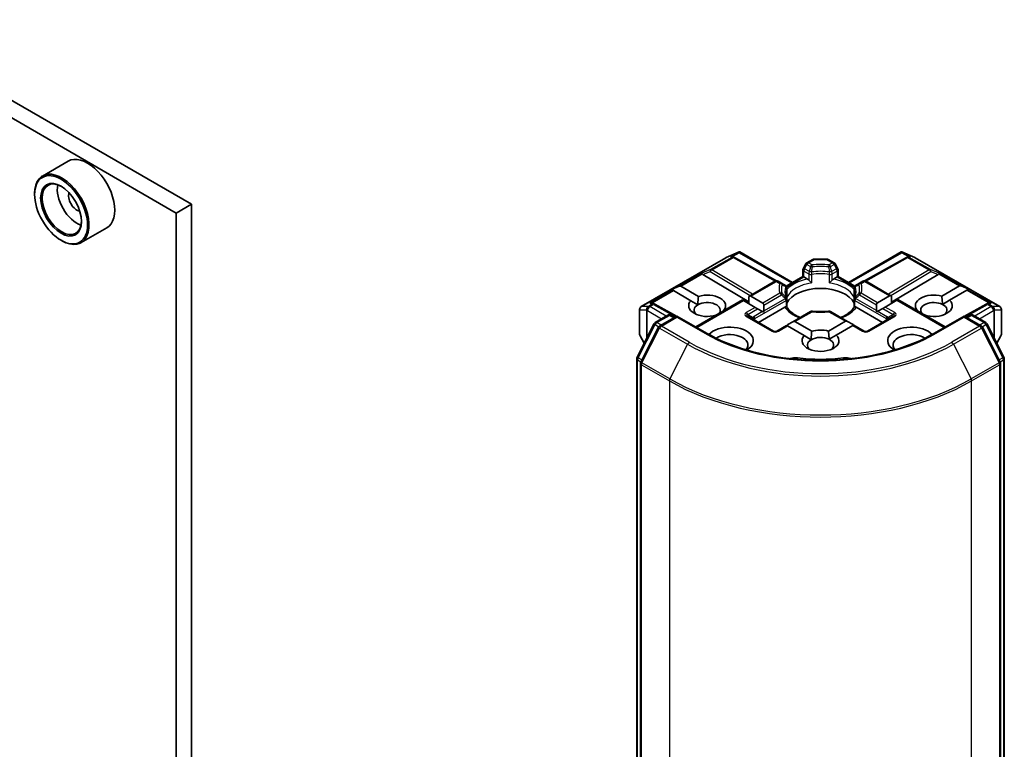
# Model space of a CAD drawing. Units: millimetres. Extents: x 36 to 7134, y 20 to 1284.
# Drawn here: x 741 to 792, y 200 to 238 of the extents above; entities that cross this region are included whole.
import ezdxf

# ---------------------------------------------------------------- set-up
doc = ezdxf.new("R2010")
doc.units = ezdxf.units.MM
doc.header["$LTSCALE"] = 2.5
doc.layers.add('Visible (ISO)', color=7, linetype='Continuous', lineweight=35)
doc.layers.add('Visible Narrow (ISO)', color=7, linetype='Continuous', lineweight=25)

msp = doc.modelspace()

# ---------------------------------------------------------------- linework, layer by layer
at = {"layer": 'Visible (ISO)'}
for p, q in [((671.7112, 273.9808), (750.0822, 228.7333)), ((670.9255, 273.5272), (749.2965, 228.2797)), ((743.6807, 230.9757), (742.345, 230.2045)), ((741.9308, 229.2436), (741.9308, 229.289)), ((750.0822, 228.7333), (749.2965, 228.2797)), ((750.0822, 228.7333), (750.0822, 189.7229)), ((749.2965, 228.2797), (749.2965, 189.2693)), ((745.6807, 227.5116), (744.345, 226.7404)), ((743.3057, 226.8622), (743.345, 226.8395)), ((777.8799, 225.9674), (778.5151, 226.2456)), ((778.5563, 226.2625), (778.5563, 226.2196)), ((778.5889, 226.2571), (781.3324, 224.6732)), ((784.2394, 224.6732), (786.9828, 226.2571)), ((787.0154, 226.2625), (787.0154, 226.2196)), ((787.0566, 226.2456), (787.6918, 225.9674)), ((773.4651, 223.4197), (777.8635, 225.9591)), ((778.2578, 226.0046), (778.3165, 225.9751)), ((778.3228, 225.9718), (780.5041, 224.7552)), ((782.0835, 225.6966), (782.3787, 225.867)), ((783.1097, 225.8893), (782.4621, 225.8893)), ((783.4882, 225.6966), (783.193, 225.867)), ((787.2489, 225.9718), (785.0676, 224.7552)), ((787.2552, 225.9751), (787.3139, 226.0046)), ((787.7082, 225.9591), (792.1066, 223.4197)), ((781.8728, 224.9852), (781.8728, 225.3316)), ((782.0225, 225.6356), (781.8951, 225.4149)), ((783.6766, 225.4149), (783.5492, 225.6356)), ((783.6989, 225.3316), (783.6989, 224.9852)), ((776.6772, 225.0832), (779.0539, 223.6627)), ((779.0539, 223.9474), (780.4145, 224.733)), ((780.7619, 224.6286), (780.5812, 224.733)), ((781.0005, 224.4816), (781.8728, 224.9852)), ((781.9216, 224.957), (781.8728, 224.9852)), ((781.9216, 224.957), (782.1111, 224.8476)), ((783.4606, 224.8476), (783.6501, 224.957)), ((783.6989, 224.9852), (783.6501, 224.957)), ((783.6989, 224.9852), (784.5712, 224.4816)), ((784.9905, 224.733), (784.8098, 224.6286)), ((786.484, 223.9669), (785.1572, 224.733)), ((788.8945, 225.0832), (786.484, 223.6425)), ((775.0339, 224.3069), (775.4372, 224.4732)), ((775.0339, 224.3069), (775.0915, 224.2736)), ((775.1386, 224.2464), (775.0915, 224.2736)), ((776.0465, 223.7222), (775.1386, 224.2464)), ((775.5315, 224.4732), (776.4393, 223.949)), ((780.9601, 224.5142), (780.7619, 224.6286)), ((781.0434, 224.3699), (781.0434, 223.9629)), ((784.5283, 223.9629), (784.5283, 224.3699)), ((784.8098, 224.6286), (784.6116, 224.5142)), ((789.0875, 223.9621), (790.0065, 224.4927)), ((790.3993, 224.2659), (789.5007, 223.7471)), ((790.5041, 224.3263), (790.1008, 224.4927)), ((790.4465, 224.2931), (790.3993, 224.2659)), ((790.5041, 224.3263), (790.4465, 224.2931)), ((776.0465, 223.7222), (776.4103, 223.5122)), ((776.304, 222.3598), (778.7301, 223.7605)), ((778.7789, 223.7323), (778.7301, 223.7605)), ((779.3979, 223.3749), (778.7789, 223.7323)), ((779.0539, 223.9474), (779.0539, 223.5735)), ((779.1718, 223.9591), (779.7908, 223.6017)), ((781.0434, 223.7984), (781.0434, 223.3937)), ((784.5283, 223.3937), (784.5283, 223.7984)), ((785.7472, 223.6212), (786.3662, 223.9786)), ((786.759, 223.7518), (786.14, 223.3944)), ((786.484, 223.593), (786.484, 223.9669)), ((786.8078, 223.78), (786.759, 223.7518)), ((789.2677, 222.3598), (786.8078, 223.78)), ((789.1265, 223.531), (789.5007, 223.7471)), ((773.3818, 223.2754), (773.3818, 221.9826)), ((774.0741, 223.5891), (774.1748, 223.5385)), ((775.2974, 222.9126), (774.1811, 223.5352)), ((777.7401, 223.198), (777.748, 223.1935)), ((779.5158, 223.3069), (779.3979, 223.3749)), ((779.7705, 223.1598), (779.5158, 223.3069)), ((779.5646, 222.5983), (780.9326, 223.3881)), ((779.8396, 223.4938), (779.8396, 223.1996)), ((784.6391, 223.3881), (786.0071, 222.5983)), ((785.6984, 223.2191), (785.6984, 223.5133)), ((785.7674, 223.1793), (785.709, 223.1455)), ((786.0222, 223.3263), (785.7674, 223.1793)), ((786.14, 223.3944), (786.0222, 223.3263)), ((787.7899, 223.2129), (787.809, 223.2239)), ((791.3906, 223.5352), (790.2743, 222.9126)), ((791.3969, 223.5385), (791.4976, 223.5891)), ((792.1899, 221.9826), (792.1899, 223.2754)), ((774.1942, 222.5932), (774.8458, 222.9694)), ((775.3219, 222.9268), (774.4296, 222.4116)), ((775.0124, 222.9694), (775.2041, 222.8587)), ((775.3219, 222.8704), (775.3219, 222.9268)), ((776.8588, 222.0395), (775.3219, 222.9268)), ((777.3552, 222.9666), (777.3473, 222.9712)), ((780.3455, 222.1474), (779.0099, 222.9185)), ((779.829, 223.126), (779.7705, 223.1598)), ((782.2642, 223.159), (781.3419, 222.6264)), ((784.1961, 222.6459), (783.3075, 223.159)), ((786.5619, 222.9185), (785.2262, 222.1474)), ((790.2498, 222.9268), (788.7129, 222.0395)), ((790.2498, 222.9268), (790.2498, 222.8704)), ((791.1421, 222.4116), (790.2498, 222.9268)), ((790.3676, 222.8587), (790.5593, 222.9694)), ((790.7259, 222.9694), (791.3775, 222.5932)), ((773.2485, 220.7961), (774.129, 222.5245)), ((774.3644, 222.3429), (773.445, 220.538)), ((781.0181, 222.4395), (780.5122, 222.1474)), ((781.0669, 222.4113), (781.0181, 222.4395)), ((781.939, 221.9078), (781.0669, 222.4113)), ((781.3419, 222.6264), (781.0871, 222.4794)), ((781.4597, 222.6381), (782.3319, 222.1346)), ((783.1949, 222.1476), (784.0782, 222.6576)), ((784.471, 222.4308), (783.6082, 221.9326)), ((784.1961, 222.6459), (784.4508, 222.4988)), ((784.5199, 222.459), (784.471, 222.4308)), ((785.0595, 222.1474), (784.5199, 222.459)), ((792.1267, 220.538), (791.2073, 222.3429)), ((791.4427, 222.5245), (792.3232, 220.7961)), ((773.4041, 221.8992), (773.62, 221.5253)), ((781.939, 221.9078), (782.3029, 221.6977)), ((783.2339, 221.7165), (783.6082, 221.9326)), ((791.9517, 221.5253), (792.1676, 221.8992)), ((773.2304, 178.7976), (773.2304, 220.7205)), ((792.3413, 220.7205), (792.3413, 178.7976)), ((773.4268, 220.4624), (773.4268, 178.3753)), ((792.1449, 178.3753), (792.1449, 220.4624))]:
    msp.add_line(p, q, dxfattribs=at)
for centre, start, end in [((777.9468, 225.8147), 113.65417, 120), ((778.2416, 225.8262), 60.84996, 63.31121), ((782.4621, 225.7227), 90, 120), ((783.1097, 225.7227), 60, 90), ((787.3301, 225.8262), 116.68879, 119.15004), ((787.6249, 225.8147), 60, 66.34583), ((782.0395, 225.3316), 150, 180), ((782.1668, 225.5522), 120, 150), ((783.4049, 225.5522), 30, 60), ((783.5322, 225.3316), 0, 30), ((780.4979, 224.5886), 60, 120), ((785.0738, 224.5886), 60, 120), ((780.8767, 224.3699), 0, 60.00001), ((784.695, 224.3699), 120, 180), ((780.8767, 223.7984), 0, 24.18021), ((784.695, 223.7984), 155.81979, 180), ((773.5485, 223.2754), 120, 180), ((774.0999, 223.3896), 60.84996, 63.31121), ((782.3476, 223.0146), 83.15253, 120), ((783.2241, 223.0146), 60, 96.84747), ((791.4718, 223.3896), 116.68879, 119.15004), ((792.0233, 223.2754), 0, 60), ((774.9291, 222.8251), 60, 120), ((790.6426, 222.8251), 60, 120), ((774.2775, 222.4489), 120, 153.00449), ((774.5129, 222.2672), 120, 153.00449), ((791.0588, 222.2672), 26.99551, 60), ((791.2942, 222.4489), 26.99551, 60), ((773.5485, 221.9826), 180, 210), ((780.4288, 222.2917), 240, 300), ((785.1429, 222.2917), 240, 300), ((792.0233, 221.9826), 330, 0), ((773.397, 220.7205), 153.00449, 180), ((792.1747, 220.7205), 0, 26.99551), ((773.5935, 220.4624), 153.00449, 180), ((791.9782, 220.4624), 0, 26.99551)]:
    msp.add_arc(centre, 0.1667, start, end, dxfattribs=at)
for centre, major_axis, ratio, start_param, end_param in [((744.6807, 229.2436), (1, -1.7321), 0.5773503, 0, 3.1415927), ((743.345, 228.4725), (1, -1.7321), 0.5773503, 5.4977871, 10.2101761), ((743.345, 228.4725), (0.7222, -1.2509), 0.5773503, 2.375245, 7.049533), ((744.1307, 228.9261), (0.7222, -1.2509), 0.5773503, 3.7167041, 5.7080739), ((744.1307, 228.9261), (-0.3056, 0.5292), 0.5773503, 0.4327472, 2.7088454), ((778.5436, 226.0762), (0.3497, 0.1769), 0.4222748, 1.3249975, 1.5594287), ((787.0281, 226.0762), (-0.3497, 0.1769), 0.4222748, 4.7237566, 4.9581877), ((778.1716, 225.8614), (0.1765, 0.0051), 0.9268026, 1.3125137, 1.9560148), ((778.2136, 225.8403), (-0.1149, 0.1597), 0.8001954, 5.2907241, 5.5595571), ((787.3581, 225.8403), (-0.1149, -0.1597), 0.8001954, 3.8652209, 4.1340538), ((787.4001, 225.8614), (-0.1765, 0.0051), 0.9268026, 4.3271705, 4.9706716), ((776.6822, 225.0015), (0.0737, -0.1499), 0.1137262, 2.3638175, 3.0073186), ((776.9544, 225.1133), (-0.3192, 0.0228), 0.3026251, 0.2228992, 0.5400652), ((788.6173, 225.1133), (0.3192, 0.0228), 0.3026251, 5.7431201, 6.0602861), ((788.8895, 225.0015), (-0.0737, -0.1499), 0.1137262, 3.2758667, 3.9193678), ((775.4136, 224.269), (0.1179, 0.2041), 0.5773503, 0, 0.6435011), ((782.7859, 223.324), (1.8056, 0), 0.5773503, 0.265163, 2.8764297), ((790.1243, 224.2885), (-0.1179, 0.2041), 0.5773503, 5.6396842, 6.2831853), ((776.8933, 223.4601), (-0.9608, 0), 0.5773503, 5.7910746, 8.3460923), ((776.8933, 223.4601), (0.9608, 0), 0.5773503, 5.7910746, 8.3460923), ((779.0539, 223.755), (0.1179, 0.2041), 0.5773503, 0, 0.7853982), ((786.484, 223.7745), (-0.1179, 0.2041), 0.5773503, 5.4977871, 6.2831853), ((788.6784, 223.4601), (-0.9608, 0), 0.5773503, 4.2726222, 6.722952), ((788.6784, 223.4601), (0.9608, 0), 0.5773503, 4.1769864, 6.8268243), ((773.9879, 223.4459), (0.1765, 0.0051), 0.9268026, 1.3125137, 1.9560148), ((774.0299, 223.4248), (-0.1149, 0.1597), 0.8001954, 5.2907241, 5.5595571), ((776.8933, 223.2333), (-0.6831, 0), 0.5773503, 5.4977871, 6.8815928), ((776.8933, 223.2333), (0.6831, 0), 0.5773503, 5.7946065, 8.6393798), ((779.6729, 223.3976), (0.1179, 0.2041), 0.5773503, 5.4977871, 6.2831853), ((779.6729, 223.1034), (0.1179, 0.2041), 0.5773503, 5.1394676, 5.4977871), ((785.865, 223.4171), (-0.1179, 0.2041), 0.5773503, 0, 0.7853982), ((785.865, 223.1229), (-0.1179, 0.2041), 0.5773503, 0.7853982, 1.1437177), ((788.6784, 223.2333), (-0.6831, 0), 0.5773503, 3.9969452, 6.7717641), ((788.6784, 223.2333), (0.6831, 0), 0.5773503, 5.6847778, 7.1385378), ((791.5418, 223.4248), (-0.1149, -0.1597), 0.8001954, 3.8652209, 4.1340538), ((791.5838, 223.4459), (-0.1765, 0.0051), 0.9268026, 4.3271705, 4.9706716), ((782.7859, 222.6209), (0.9444, 0), 0.5773503, 1.40444, 1.7371527), ((784.1961, 222.4535), (-0.1179, 0.2041), 0.5773503, 5.4977871, 6.2831853), ((778.0718, 221.6457), (1.2222, 0), 0.5773503, 5.5203237, 8.9499742), ((781.0871, 222.2869), (0.1179, 0.2041), 0.5773503, 0.7853982, 1.1437177), ((781.3419, 222.434), (0.1179, 0.2041), 0.5773503, 0, 0.7853982), ((782.7859, 221.6457), (-0.9608, 0), 0.5773503, 4.2726222, 5.2044996), ((784.4508, 222.3064), (-0.1179, 0.2041), 0.5773503, 5.1394676, 5.4977871), ((787.4999, 221.6457), (-1.2222, 0), 0.5773503, 3.6163964, 7.046047), ((778.0718, 221.4189), (0.9444, 0), 0.5773503, 5.8107598, 8.7137302), ((782.7859, 221.6457), (-0.9608, 0), 0.5773503, 5.7910746, 9.968417), ((782.7859, 221.4189), (-0.6831, 0), 0.5773503, 5.4977871, 6.8815928), ((782.7859, 221.4189), (0.6831, 0), 0.5773503, 0.8553525, 2.3561945), ((782.7859, 221.4189), (0.6831, 0), 0.5773503, 5.6847778, 7.1385378), ((787.4999, 221.4189), (-0.9444, 0), 0.5773503, 3.8526405, 6.7556108), ((781.4743, 220.4349), (0.5556, 0), 0.5773503, 1.3564776, 2.0972132), ((782.7859, 223.9137), (5.6111, 0), 0.5773503, 4.4980703, 4.9267077), ((784.0974, 220.4349), (0.5556, 0), 0.5773503, 1.0443795, 1.785115)]:
    msp.add_ellipse(centre, major_axis=major_axis, ratio=ratio, start_param=start_param, end_param=end_param, dxfattribs=at)
for major_axis in [(-0.9722, 1.6839), (0.75, -1.299)]:
    msp.add_ellipse((743.3057, 228.4498), major_axis=major_axis, ratio=0.5773503, dxfattribs=at)
for points, knots in [([(778.5563, 226.2625), (778.5583, 226.2629), (778.5603, 226.2632), (778.5708, 226.2641), (778.5808, 226.2618), (778.5889, 226.2571)], [0.250886766, 0.250886766, 0.250886766, 0.250886766, 0.252877969, 0.252877969, 0.261626325, 0.261626325, 0.261626325, 0.261626325]), ([(787.0154, 226.2625), (787.0136, 226.2629), (787.0118, 226.2631), (787.0005, 226.2642), (786.9912, 226.2619), (786.9829, 226.2572), (786.9829, 226.2572), (786.9828, 226.2571)], [0.381031219, 0.381031219, 0.381031219, 0.381031219, 0.382741903, 0.382741903, 0.391761654, 0.391761654, 0.391807965, 0.391807965, 0.391807965, 0.391807965]), ([(782.1111, 224.8476), (782.1278, 224.838), (782.1474, 224.8225), (782.1662, 224.8031), (782.1697, 224.7994), (782.1731, 224.7955)], [0.046570546, 0.046570546, 0.046570546, 0.046570546, 0.059268827, 0.059268827, 0.062007553, 0.062007553, 0.062007553, 0.062007553]), ([(782.1731, 224.7955), (782.1768, 224.7913), (782.1806, 224.7871), (782.202, 224.764), (782.2221, 224.7441), (782.2724, 224.6979), (782.3027, 224.6727), (782.3319, 224.6513), (782.3324, 224.6509), (782.3328, 224.6506)], [0.073709419, 0.073709419, 0.073709419, 0.073709419, 0.076897284, 0.076897284, 0.091048315, 0.091048315, 0.109993893, 0.109993893, 0.110269957, 0.110269957, 0.110269957, 0.110269957]), ([(783.2389, 224.6506), (783.2394, 224.6509), (783.2398, 224.6513), (783.269, 224.6727), (783.2993, 224.6979), (783.3496, 224.7441), (783.3697, 224.764), (783.3911, 224.7871), (783.3949, 224.7913), (783.3986, 224.7955)], [-0.000337696, -0.000337696, -0.000337696, -0.000337696, 0, 0, 0.023175232, 0.023175232, 0.04048552, 0.04048552, 0.044385084, 0.044385084, 0.044385084, 0.044385084]), ([(783.3986, 224.7955), (783.402, 224.7994), (783.4055, 224.8031), (783.4243, 224.8225), (783.4439, 224.838), (783.4606, 224.8476)], [0.125076059, 0.125076059, 0.125076059, 0.125076059, 0.127814785, 0.127814785, 0.140513066, 0.140513066, 0.140513066, 0.140513066]), ([(781.0288, 223.8667), (781.0222, 223.8814), (781.0163, 223.896), (781.0059, 223.9252), (781.0014, 223.9398), (780.9936, 223.9688), (780.9905, 223.9833), (780.9854, 224.0122), (780.9835, 224.0266), (780.9809, 224.0554), (780.9803, 224.0698), (780.9803, 224.0842)], [5.24413872, 5.24413872, 5.24413872, 5.24413872, 5.2948684, 5.2948684, 5.34559809, 5.34559809, 5.39632777, 5.39632777, 5.44705746, 5.44705746, 5.49778714, 5.49778714, 5.49778714, 5.49778714]), ([(781.0381, 223.9031), (781.0382, 223.9038), (781.0383, 223.9044), (781.0417, 223.9243), (781.0434, 223.9438), (781.0434, 223.9629)], [-0.000337696, -0.000337696, -0.000337696, -0.000337696, 0, 0, 0.010702954, 0.010702954, 0.010702954, 0.010702954]), ([(784.5283, 223.9629), (784.5283, 223.9438), (784.53, 223.9243), (784.5334, 223.9044), (784.5335, 223.9038), (784.5336, 223.9031)], [0.1012443086, 0.1012443086, 0.1012443086, 0.1012443086, 0.109993893, 0.109993893, 0.1102699567, 0.1102699567, 0.1102699567, 0.1102699567]), ([(784.5914, 224.0842), (784.5914, 224.0698), (784.5908, 224.0554), (784.5882, 224.0266), (784.5863, 224.0122), (784.5813, 223.9833), (784.5781, 223.9688), (784.5703, 223.9398), (784.5658, 223.9252), (784.5554, 223.896), (784.5495, 223.8814), (784.5429, 223.8667)], [2.35619449, 2.35619449, 2.35619449, 2.35619449, 2.40692418, 2.40692418, 2.45765386, 2.45765386, 2.50838354, 2.50838354, 2.55911323, 2.55911323, 2.60984291, 2.60984291, 2.60984291, 2.60984291]), ([(780.9326, 223.3881), (780.9493, 223.3977), (780.9689, 223.4048), (780.9877, 223.4073), (780.9912, 223.4075), (780.9946, 223.4076)], [0.046570546, 0.046570546, 0.046570546, 0.046570546, 0.059268827, 0.059268827, 0.062007553, 0.062007553, 0.062007553, 0.062007553]), ([(780.9946, 223.4076), (780.9983, 223.4077), (781.0018, 223.4076), (781.0195, 223.4071), (781.0302, 223.405), (781.0394, 223.3997), (781.0413, 223.3978), (781.0424, 223.3957)], [0.073709419, 0.073709419, 0.073709419, 0.073709419, 0.076897284, 0.076897284, 0.091048315, 0.091048315, 0.097321849, 0.097321849, 0.097321849, 0.097321849]), ([(781.7379, 222.8551), (781.6819, 222.877), (781.6284, 222.9007), (781.4892, 222.9694), (781.4092, 223.0175), (781.2689, 223.1195), (781.2087, 223.1735), (781.1096, 223.2837), (781.0708, 223.3399), (781.0424, 223.3957)], [4.52409357, 4.52409357, 4.52409357, 4.52409357, 4.63470077, 4.63470077, 4.82696272, 4.82696272, 5.01922467, 5.01922467, 5.21148662, 5.21148662, 5.21148662, 5.21148662]), ([(782.3674, 223.1801), (782.4224, 223.1735), (782.4778, 223.1682), (782.5893, 223.1602), (782.6454, 223.1576), (782.7577, 223.1549), (782.814, 223.1549), (782.9263, 223.1576), (782.9824, 223.1602), (783.0939, 223.1682), (783.1493, 223.1735), (783.2043, 223.1801)], [2.15112797, 2.15112797, 2.15112797, 2.15112797, 2.23315458, 2.23315458, 2.31518119, 2.31518119, 2.39720779, 2.39720779, 2.4792344, 2.4792344, 2.56126101, 2.56126101, 2.56126101, 2.56126101]), ([(784.5293, 223.3957), (784.5009, 223.3399), (784.4621, 223.2837), (784.363, 223.1735), (784.3028, 223.1195), (784.1625, 223.0175), (784.0825, 222.9694), (783.9434, 222.9007), (783.8898, 222.877), (783.8338, 222.8551)], [2.64249501, 2.64249501, 2.64249501, 2.64249501, 2.83475696, 2.83475696, 3.02701891, 3.02701891, 3.21928086, 3.21928086, 3.32988807, 3.32988807, 3.32988807, 3.32988807]), ([(784.5293, 223.3957), (784.5304, 223.3978), (784.5323, 223.3997), (784.5416, 223.405), (784.5522, 223.4071), (784.5699, 223.4076), (784.5734, 223.4077), (784.5771, 223.4076)], [0.015501113, 0.015501113, 0.015501113, 0.015501113, 0.023175232, 0.023175232, 0.04048552, 0.04048552, 0.044385084, 0.044385084, 0.044385084, 0.044385084]), ([(784.5771, 223.4076), (784.5806, 223.4075), (784.584, 223.4073), (784.6028, 223.4048), (784.6224, 223.3977), (784.6391, 223.3881)], [0.125076059, 0.125076059, 0.125076059, 0.125076059, 0.127814785, 0.127814785, 0.140513066, 0.140513066, 0.140513066, 0.140513066]), ([(788.7129, 222.0395), (788.0966, 221.6837), (787.3796, 221.3826), (785.8158, 220.9226), (784.9693, 220.7636), (783.2314, 220.6047), (782.3403, 220.6047), (780.6024, 220.7636), (779.7559, 220.9226), (778.1921, 221.3826), (777.4751, 221.6837), (776.8588, 222.0395)], [3.1415927, 3.1415927, 3.1415927, 3.1415927, 3.4557519, 3.4557519, 3.7699112, 3.7699112, 4.0840704, 4.0840704, 4.3982297, 4.3982297, 4.712389, 4.712389, 4.712389, 4.712389])]:
    msp.add_open_spline(points, degree=3, knots=knots, dxfattribs=at)
for points in [[(776.4103, 223.5122), (776.4103, 223.7055), (776.4393, 223.949)], [(789.0875, 223.9621), (789.1208, 223.7226), (789.1265, 223.531)], [(777.7401, 223.198), (777.7113, 223.1764), (777.6831, 223.156)], [(787.9325, 223.1306), (787.8723, 223.1746), (787.809, 223.2239)], [(782.3029, 221.6977), (782.3029, 221.891), (782.3319, 222.1346)], [(783.1949, 222.1476), (783.2282, 221.9082), (783.2339, 221.7165)]]:
    msp.add_open_spline(points, degree=2, dxfattribs=at)
at = {"layer": 'Visible Narrow (ISO)'}
for p, q in [((773.4777, 223.4251), (777.8761, 225.9644)), ((778.1709, 225.9759), (777.0652, 225.3375)), ((777.136, 225.3239), (778.2416, 225.9623)), ((777.8761, 225.9644), (778.4729, 226.2259)), ((778.4729, 226.2259), (778.1009, 226.0111)), ((778.1009, 226.0111), (778.1709, 225.9759)), ((778.2121, 226.0209), (778.5563, 226.2196)), ((778.2416, 225.9623), (780.4309, 224.7413)), ((778.5563, 226.2196), (781.2835, 224.645)), ((782.1668, 225.6883), (782.4621, 225.8587)), ((782.4621, 225.8893), (782.4621, 225.8587)), ((782.4621, 225.8587), (783.1097, 225.8587)), ((783.1097, 225.8587), (783.1097, 225.8893)), ((783.1097, 225.8587), (783.4049, 225.6883)), ((784.2882, 224.645), (787.0154, 226.2196)), ((785.1408, 224.7413), (787.3301, 225.9623)), ((787.0154, 226.2196), (787.3596, 226.0209)), ((787.0988, 226.2259), (787.6956, 225.9644)), ((787.4708, 226.0111), (787.0988, 226.2259)), ((787.3301, 225.9623), (788.4358, 225.3239)), ((787.4008, 225.9759), (787.4708, 226.0111)), ((788.5065, 225.3375), (787.4008, 225.9759)), ((787.6956, 225.9644), (792.094, 223.4251)), ((777.0652, 225.3375), (776.6115, 225.1511)), ((776.6772, 225.0832), (777.0512, 225.2368)), ((777.0512, 225.2368), (779.1326, 223.9928)), ((779.2499, 224.0605), (777.136, 225.3239)), ((781.8951, 225.4149), (781.9561, 225.3797)), ((781.9216, 225.2635), (782.1731, 225.1183)), ((781.9216, 224.957), (781.9216, 225.2635)), ((781.9561, 225.3797), (782.0835, 225.6003)), ((782.2076, 225.2345), (781.9561, 225.3797)), ((782.0835, 225.6003), (782.0225, 225.6356)), ((782.0835, 225.6003), (782.2642, 225.496)), ((782.3476, 225.584), (782.1668, 225.6883)), ((783.4049, 225.6883), (783.2241, 225.584)), ((783.3075, 225.496), (783.4882, 225.6003)), ((783.6156, 225.3797), (783.3641, 225.2345)), ((783.3986, 225.1183), (783.6501, 225.2635)), ((783.5492, 225.6356), (783.4882, 225.6003)), ((783.4882, 225.6003), (783.6156, 225.3797)), ((783.6156, 225.3797), (783.6766, 225.4149)), ((783.6501, 225.2635), (783.6501, 224.957)), ((788.4358, 225.3239), (786.3218, 224.0605)), ((786.4391, 223.9928), (788.5205, 225.2368)), ((788.9602, 225.1511), (788.5065, 225.3375)), ((788.5205, 225.2368), (788.8945, 225.0832)), ((776.6115, 225.1511), (775.4372, 224.4732)), ((775.5315, 224.4732), (776.6417, 225.1141)), ((779.1718, 223.9591), (780.4979, 224.7247)), ((780.4979, 224.7247), (780.6786, 224.6204)), ((781.0275, 224.4408), (781.9216, 224.957)), ((782.1731, 225.1183), (782.1731, 224.7955)), ((782.3328, 224.6506), (782.3328, 225.0932)), ((783.2389, 225.0932), (783.2389, 224.6506)), ((783.3986, 224.7955), (783.3986, 225.1183)), ((783.6501, 224.957), (784.5442, 224.4408)), ((784.8931, 224.6204), (785.0738, 224.7247)), ((785.0738, 224.7247), (786.3662, 223.9786)), ((788.9301, 225.1141), (790.0065, 224.4927)), ((790.1008, 224.4927), (788.9602, 225.1511)), ((775.0915, 224.2736), (773.9172, 223.5956)), ((774.0284, 223.6054), (775.1386, 224.2464)), ((781.0381, 224.3457), (781.0381, 223.9031)), ((784.5336, 223.9031), (784.5336, 224.3457)), ((790.3993, 224.2659), (791.5433, 223.6054)), ((790.4465, 224.2931), (791.6545, 223.5956)), ((776.3529, 222.3316), (778.7789, 223.7323)), ((779.3682, 222.7914), (780.9946, 223.7304)), ((780.6786, 224.1143), (779.7908, 223.6017)), ((779.8396, 223.4938), (780.7619, 224.0263)), ((779.8396, 223.1996), (780.9601, 223.8465)), ((780.9946, 223.7304), (780.9946, 223.4076)), ((784.5771, 223.7304), (786.2035, 222.7914)), ((784.5771, 223.4076), (784.5771, 223.7304)), ((785.6984, 223.2191), (784.6116, 223.8465)), ((784.8098, 224.0263), (785.6984, 223.5133)), ((785.7472, 223.6212), (784.8931, 224.1143)), ((786.759, 223.7518), (789.2189, 222.3316)), ((773.3903, 221.9521), (773.3903, 223.2449)), ((773.3903, 223.2449), (773.7382, 223.2449)), ((773.8256, 223.4251), (773.4777, 223.4251)), ((773.7382, 223.2449), (773.7382, 221.7572)), ((773.7784, 223.2073), (773.7899, 223.2106)), ((773.7784, 221.8363), (773.7784, 223.2073)), ((773.7899, 223.2106), (774.5267, 222.7852)), ((773.837, 223.4284), (773.8256, 223.4251)), ((774.0292, 223.5393), (773.837, 223.4284)), ((773.9077, 223.4148), (774.0999, 223.5257)), ((774.7624, 222.9213), (773.9077, 223.4148)), ((773.9172, 223.5956), (774.0292, 223.5393)), ((774.0999, 223.5257), (775.2491, 222.8847)), ((779.3979, 223.3749), (778.9265, 223.1027)), ((779.0099, 223.0148), (779.5158, 223.3069)), ((785.7674, 223.1793), (786.2381, 222.9075)), ((786.0222, 223.3263), (786.5619, 223.0148)), ((786.6452, 223.1027), (786.14, 223.3944)), ((790.3226, 222.8847), (791.4718, 223.5257)), ((791.664, 223.4148), (790.8093, 222.9213)), ((791.045, 222.7852), (791.7818, 223.2106)), ((791.4718, 223.5257), (791.664, 223.4148)), ((791.5425, 223.5393), (791.6545, 223.5956)), ((791.7347, 223.4284), (791.5425, 223.5393)), ((791.7461, 223.4251), (791.7347, 223.4284)), ((792.094, 223.4251), (791.7461, 223.4251)), ((791.7818, 223.2106), (791.7933, 223.2073)), ((791.7933, 223.2073), (791.7933, 221.8363)), ((791.8335, 221.7572), (791.8335, 223.2449)), ((791.8335, 223.2449), (792.1814, 223.2449)), ((792.1814, 223.2449), (792.1814, 221.9521)), ((774.2775, 222.585), (774.9291, 222.9611)), ((774.5129, 222.4033), (775.3219, 222.8704)), ((774.9291, 222.9611), (775.1553, 222.8306)), ((775.3219, 222.8704), (776.7754, 222.0312)), ((778.9265, 222.9103), (780.2622, 222.1391)), ((779.0099, 223.0148), (779.2807, 222.8584)), ((779.7705, 223.1598), (779.3337, 222.9075)), ((779.3682, 222.7117), (779.3682, 222.7914)), ((781.4597, 222.6381), (782.3476, 223.1507)), ((783.2241, 223.1507), (784.0782, 222.6576)), ((785.3095, 222.1391), (786.6452, 222.9103)), ((786.2035, 222.7914), (786.2035, 222.7117)), ((786.5619, 223.0148), (786.291, 222.8584)), ((788.7963, 222.0312), (790.2498, 222.8704)), ((790.2498, 222.8704), (791.0588, 222.4033)), ((790.4164, 222.8306), (790.6426, 222.9611)), ((790.6426, 222.9611), (791.2942, 222.585)), ((773.3065, 220.7553), (774.187, 222.4837)), ((773.5029, 220.4972), (774.4224, 222.3021)), ((774.187, 222.4837), (774.3824, 222.3709)), ((774.5037, 222.4544), (774.2775, 222.585)), ((774.4224, 222.3021), (775.8759, 221.4629)), ((775.9664, 221.5641), (774.5129, 222.4033)), ((780.5955, 222.1391), (781.0669, 222.4113)), ((784.471, 222.4308), (784.9762, 222.1391)), ((791.0588, 222.4033), (789.6053, 221.5641)), ((789.6958, 221.4629), (791.1493, 222.3021)), ((791.2942, 222.585), (791.068, 222.4544)), ((791.1493, 222.3021), (792.0688, 220.4972)), ((791.1893, 222.3709), (791.3847, 222.4837)), ((791.3847, 222.4837), (792.2652, 220.7553)), ((773.6279, 221.5407), (773.3903, 221.9521)), ((792.1814, 221.9521), (791.9438, 221.5407)), ((775.8759, 221.4629), (774.9564, 219.6581)), ((789.6958, 221.4629), (790.6153, 219.6581)), ((773.2792, 178.7295), (773.2792, 220.6524)), ((773.2792, 220.6524), (773.4523, 220.5525)), ((773.499, 220.6442), (773.3065, 220.7553)), ((781.5925, 220.7483), (781.5925, 220.6736)), ((783.9792, 220.7483), (783.9792, 220.6736)), ((792.2652, 220.7553), (792.0727, 220.6442)), ((792.1194, 220.5525), (792.2925, 220.6524)), ((792.2925, 220.6524), (792.2925, 178.7295)), ((773.4756, 220.3943), (774.9291, 219.5552)), ((773.4756, 178.3072), (773.4756, 220.3943)), ((774.9564, 219.6581), (773.5029, 220.4972)), ((792.0688, 220.4972), (790.6153, 219.6581)), ((790.6426, 219.5552), (792.0961, 220.3943)), ((792.0961, 220.3943), (792.0961, 178.3072)), ((774.9291, 219.5552), (774.9291, 177.468)), ((790.6426, 177.468), (790.6426, 219.5552))]:
    msp.add_line(p, q, dxfattribs=at)
for centre in [(780.4288, 222.4278), (785.1429, 222.4278)]:
    msp.add_arc(centre, 0.3333, 240, 300, dxfattribs=at)
for centre, major_axis, ratio, start_param, end_param in [((777.9468, 225.8147), (-0.0833, 0.1443), 0.5773503, 6.1412883, 6.2831853), ((777.9468, 225.8147), (-0.0669, 0.1527), 0.237795, 0, 0.1191619), ((778.2416, 225.8262), (0.0749, 0.1489), 0.9892858, 0, 0.912334), ((778.2416, 225.8262), (-0.0833, 0.1443), 0.5773503, 5.4977871, 6.1412883), ((778.2416, 225.8262), (0.0812, 0.1456), 0.5672897, 0, 0.7769076), ((782.4621, 225.7227), (-0.0833, 0.1443), 0.5773503, 5.4977871, 6.2831853), ((783.1097, 225.7227), (0.0833, 0.1443), 0.5773503, 0, 0.7853982), ((787.3301, 225.8262), (-0.0812, 0.1456), 0.5672897, 5.5062777, 6.2831853), ((787.3301, 225.8262), (-0.0749, 0.1489), 0.9892858, 5.3708513, 6.2831853), ((787.3301, 225.8262), (0.0833, 0.1443), 0.5773503, 0.1418971, 0.7853982), ((787.6249, 225.8147), (0.0669, 0.1527), 0.237795, 6.1640234, 6.2831853), ((787.6249, 225.8147), (0.0833, 0.1443), 0.5773503, 0, 0.1418971), ((777.136, 225.1878), (-0.0633, 0.1542), 0.4053533, 0.126651, 1.0873181), ((777.136, 225.1878), (0.0855, 0.1431), 0.5872385, 0.7941872, 1.57966), ((777.136, 225.1878), (-0.0833, 0.1443), 0.5773503, 5.4977871, 6.1412883), ((782.0395, 225.3316), (-0.1667, 0), 0.5773503, 0, 0.7853982), ((782.0395, 225.3316), (-0.0833, -0.1443), 0.5773503, 4.712389, 5.4977871), ((782.1668, 225.5522), (-0.0833, 0.1443), 0.5773503, 5.4977871, 6.2831853), ((782.1668, 225.5522), (-0.0833, -0.1443), 0.5773503, 3.9269908, 4.712389), ((782.2909, 225.1864), (-0.0833, -0.1443), 0.5773503, 4.712389, 5.4977871), ((782.2909, 225.1864), (-0.1632, 0.0339), 0.216458, 4.5752469, 5.2926415), ((782.3476, 225.4479), (0.0833, 0.1443), 0.5773503, 0.7853982, 1.5707963), ((782.3476, 225.4479), (0.1626, -0.0366), 0.2059935, 1.4691407, 2.1545648), ((782.7859, 224.1804), (-1.8544, 0), 0.5773503, 4.4587406, 4.9660374), ((782.7859, 224.3673), (-2.1524, 0), 0.5773503, 4.5073225, 4.9174555), ((782.3476, 225.4479), (0.0199, -0.1655), 0.1662651, 1.7306981, 2.5160962), ((782.7859, 224.3275), (2.0345, 0), 0.5773503, 1.3657298, 1.7758629), ((783.2241, 225.4479), (0.0199, 0.1655), 0.1662651, 0.6254964, 1.4108946), ((783.2241, 225.4479), (0.1626, 0.0366), 0.2059935, 0.9870278, 1.6724519), ((783.2241, 225.4479), (0.0833, -0.1443), 0.5773503, 1.5707963, 2.3561945), ((783.2808, 225.1864), (-0.1632, -0.0339), 0.216458, 4.1321364, 4.849531), ((783.2808, 225.1864), (0.0833, -0.1443), 0.5773503, 0.7853983, 1.5707966), ((783.4049, 225.5522), (0.0833, 0.1443), 0.5773503, 0, 0.7853982), ((783.4049, 225.5522), (-0.0833, 0.1443), 0.5773503, 4.712389, 5.4977871), ((783.5322, 225.3316), (0.0833, -0.1443), 0.5773503, 0.7853982, 1.5707963), ((783.5322, 225.3316), (0.1667, 0), 0.5773503, 5.4977871, 6.2831853), ((788.4358, 225.1878), (0.0833, 0.1443), 0.5773503, 0.1418971, 0.7853982), ((788.4358, 225.1878), (0.0855, -0.1431), 0.5872385, 1.5619326, 2.3474054), ((788.4358, 225.1878), (0.0633, 0.1542), 0.4053533, 5.1958672, 6.1565343), ((780.4979, 224.5886), (-0.0833, 0.1443), 0.5773503, 5.4977871, 6.2831853), ((780.4979, 224.5886), (0.0833, 0.1443), 0.5773503, 0, 0.7853982), ((782.7859, 223.7776), (-1.9722, 0), 0.5773503, 5.0615465, 5.7956632), ((782.2909, 225.1864), (0.1667, 0), 0.5773503, 3.9269908, 4.9660374), ((782.2909, 225.1864), (0.0247, -0.1648), 0.2048895, 0.9399057, 1.7253038), ((782.7859, 224.0842), (1.8056, 0), 0.5773503, 1.3171479, 1.8244448), ((783.2808, 225.1864), (-0.0247, -0.1648), 0.2048895, 4.5578814, 5.3432796), ((783.2808, 225.1864), (0.1667, 0), 0.5773503, 4.4587406, 5.4977871), ((782.7859, 223.7776), (-1.9722, 0), 0.5773503, 3.6291148, 4.3632315), ((785.0738, 224.5886), (-0.0833, 0.1443), 0.5773503, 5.4977871, 6.2831853), ((785.0738, 224.5886), (0.0833, 0.1443), 0.5773503, 0, 0.7853982), ((782.7859, 224.3673), (-2.1524, 0), 0.5773503, 6.0781188, 6.4882518), ((780.6786, 224.4843), (0.0833, 0.1443), 0.5773503, 0, 0.7853982), ((780.6786, 224.4843), (-0.1568, 0.0565), 0.7993889, 4.2073835, 4.9927817), ((782.7859, 224.3275), (-2.0345, 0), 0.5773503, 6.0781188, 6.4882518), ((780.6786, 224.4843), (0.0833, 0.1443), 0.5567646, 5.5977612, 6.2831853), ((782.7859, 224.1804), (-1.8544, 0), 0.5773503, 6.0295369, 6.5368337), ((780.8767, 224.3699), (0.0833, 0.1443), 0.5404822, 5.5657907, 6.2831854), ((782.7859, 224.0842), (-1.8056, 0), 0.5773503, 6.0295369, 6.2831853), ((780.8767, 224.3699), (0.152, -0.0683), 0.7903714, 0.3410147, 1.1264129), ((782.7859, 223.6416), (-1.8056, 0), 0.5773503, 4.9660374, 6.0295369), ((780.8767, 224.3699), (0.1667, 0), 0.5773503, 6.0295369, 6.2831853), ((782.7859, 223.6416), (1.8056, 0), 0.5773503, 0.2536484, 1.3171479), ((784.695, 224.3699), (-0.1667, 0), 0.5773503, 0, 0.2536484), ((784.695, 224.3699), (-0.152, -0.0683), 0.7903714, 5.1567725, 5.9421706), ((782.7859, 224.0842), (1.8056, 0), 0.5773503, 0, 0.2536484), ((784.695, 224.3699), (-0.0833, 0.1443), 0.5404822, 0, 0.7173946), ((782.7859, 224.1804), (1.8544, 0), 0.5773503, 6.0295369, 6.5368337), ((784.8931, 224.4843), (-0.0833, 0.1443), 0.5567646, 0, 0.6854241), ((784.8931, 224.4843), (-0.1568, -0.0565), 0.7993889, 4.4319963, 5.2173944), ((782.7859, 224.3275), (2.0345, 0), 0.5773503, 6.0781188, 6.4882518), ((784.8931, 224.4843), (-0.0833, 0.1443), 0.5773503, 5.4977871, 6.2831853), ((782.7859, 224.3673), (2.1524, 0), 0.5773503, 6.0781188, 6.4882518), ((780.6786, 223.9782), (0.1568, 0.0565), 0.7993889, 0.5050055, 1.2904036), ((780.6786, 223.9782), (-0.0833, 0.1443), 0.5773503, 4.712389, 5.4977871), ((780.6786, 223.9782), (0.113, 0.1225), 0.2059935, 5.2961575, 5.9815816), ((780.8767, 223.7984), (0.1109, 0.1244), 0.216458, 5.2926415, 6.0100361), ((780.8767, 223.7984), (0.0833, -0.1443), 0.5773503, 0.7853982, 1.5707963), ((780.8767, 223.7984), (0.152, 0.0683), 0.7903714, 0, 0.4443835), ((780.8767, 223.7984), (0.1667, 0), 0.5773503, 5.4977871, 6.2831853), ((784.695, 223.7984), (-0.1667, 0), 0.5773503, 0, 0.7853982), ((784.695, 223.7984), (-0.152, 0.0683), 0.7903714, 5.8388018, 6.2831853), ((784.695, 223.7984), (-0.0833, -0.1443), 0.5773503, 4.712389, 5.4977871), ((784.695, 223.7984), (-0.1109, 0.1244), 0.216458, 0.2731492, 0.9905438), ((784.8931, 223.9782), (0.1568, -0.0565), 0.7993889, 1.851189, 2.6365872), ((784.8931, 223.9782), (-0.113, 0.1225), 0.2059935, 0.3016037, 0.9870278), ((784.8931, 223.9782), (-0.0833, -0.1443), 0.5773503, 3.9269908, 4.712389), ((773.5485, 223.2754), (0, 0.1667), 0.9649013, 0.4552611, 1.7544003), ((773.5485, 223.2754), (-0.1667, 0), 0.5773503, 0, 0.3217506), ((773.5485, 223.2754), (-0.0833, 0.1443), 0.5773503, 6.1412883, 6.2831853), ((773.8963, 223.2754), (0, -0.1667), 0.9649013, 3.5968538, 4.895993), ((773.8963, 223.2754), (-0.1667, 0), 0.5773503, 0.3217506, 0.7853982), ((773.8963, 223.2754), (-0.0462, 0.1601), 0.8082904, 0.1973956, 1.7681919), ((773.9077, 223.2787), (-0.0462, 0.1601), 0.8082904, 0.1973956, 1.7681919), ((773.9077, 223.2787), (0.0833, 0.1443), 0.5773503, 0.7853982, 2.3561945), ((773.9077, 223.2787), (-0.0833, 0.1443), 0.5773503, 5.4977871, 6.1412883), ((774.0999, 223.3896), (0.0749, 0.1489), 0.9892858, 0, 0.912334), ((774.0999, 223.3896), (-0.0833, 0.1443), 0.5773503, 5.4977871, 6.1412883), ((774.0999, 223.3896), (0.0812, 0.1456), 0.5672897, 0, 0.7769076), ((782.7859, 223.7776), (-1.9722, 0), 0.5773503, 0.3491575, 0.9838819), ((782.3476, 223.0146), (0.0199, 0.1655), 0.1662651, 0, 0.6254964), ((783.2241, 223.0146), (-0.0199, 0.1655), 0.1662651, 5.6576889, 6.2831853), ((782.7859, 223.7776), (1.9722, 0), 0.5773503, 5.2993034, 5.9340278), ((791.4718, 223.3896), (-0.0812, 0.1456), 0.5672897, 5.5062777, 6.2831853), ((791.4718, 223.3896), (-0.0749, 0.1489), 0.9892858, 5.3708513, 6.2831853), ((791.4718, 223.3896), (0.0833, 0.1443), 0.5773503, 0.1418971, 0.7853982), ((791.664, 223.2787), (0.0833, 0.1443), 0.5773503, 0.1418971, 0.7853982), ((791.664, 223.2787), (0.0833, -0.1443), 0.5773503, 0.7853982, 2.3561945), ((791.664, 223.2787), (0.0462, 0.1601), 0.8082904, 4.5149934, 6.0857897), ((791.6754, 223.2754), (0, 0.1667), 0.9649013, 4.528785, 5.8279242), ((791.6754, 223.2754), (0.0462, 0.1601), 0.8082904, 4.5149934, 6.0857897), ((791.6754, 223.2754), (0.1667, 0), 0.5773503, 5.4977871, 5.9614348), ((792.0233, 223.2754), (0, -0.1667), 0.9649013, 1.3871923, 2.6863315), ((792.0233, 223.2754), (0.0833, 0.1443), 0.5773503, 0, 0.1418971), ((792.0233, 223.2754), (0.1667, 0), 0.5773503, 5.9614348, 6.2831853), ((774.9291, 222.8251), (-0.0833, 0.1443), 0.5773503, 5.4977871, 6.2831853), ((774.9291, 222.8251), (0.0833, 0.1443), 0.5773503, 0, 0.7853982), ((779.4265, 223.0065), (-0.5774, 0), 0.3333333, 5.7595865, 6.8067841), ((779.4265, 222.8704), (-0.4806, 0.1154), 0.1894955, 5.8050412, 6.8522387), ((778.9265, 222.9666), (0.0833, -0.1443), 0.5773503, 1.5707963, 2.3561945), ((778.9265, 222.7742), (0.0833, 0.1443), 0.5773503, 0, 0.7853982), ((779.486, 222.8361), (-0.2367, -0.0354), 0.3983362, 5.6999962, 6.7471937), ((779.5694, 222.4993), (-0.2357, 0.4082), 0.5773503, 0, 0.2617994), ((779.1973, 222.8103), (0.1364, -0.0958), 0.5398878, 0.5063711, 1.325288), ((779.486, 222.8361), (-0.1588, -0.1634), 0.3088144, 5.4519883, 5.6415258), ((779.2503, 222.8594), (0.0833, -0.1443), 0.5773503, 0.7853982, 1.5707963), ((779.486, 222.4512), (-0.1077, 0.3447), 0.3689725, 0.0825743, 0.3443737), ((782.3476, 223.0146), (-0.0833, 0.1443), 0.5773503, 5.4977871, 6.2831853), ((782.7859, 224.3673), (2.1524, 0), 0.5773503, 4.5073225, 4.9174555), ((783.2241, 223.0146), (0.0833, 0.1443), 0.5773503, 0, 0.7853982), ((786.3214, 222.8594), (-0.0833, -0.1443), 0.5773503, 4.712389, 5.4977871), ((786.0857, 222.4512), (0.1077, 0.3447), 0.3689725, 5.9388116, 6.200611), ((786.3744, 222.8103), (-0.1364, -0.0958), 0.5398878, 4.9578973, 5.7768142), ((786.0857, 222.8361), (0.1588, -0.1634), 0.3088144, 0.6416595, 0.831197), ((786.0024, 222.4993), (0.2357, 0.4082), 0.5773503, 6.0213859, 6.2831853), ((786.0857, 222.8361), (0.2367, -0.0354), 0.3983362, 5.8191769, 6.8663745), ((786.6452, 222.9666), (-0.0833, -0.1443), 0.5773503, 3.9269908, 4.712389), ((786.1452, 222.8704), (0.4806, 0.1154), 0.1894955, 5.7141319, 6.7613294), ((786.6452, 222.7742), (-0.0833, 0.1443), 0.5773503, 5.4977871, 6.2831853), ((786.1452, 223.0065), (0.5774, 0), 0.3333333, 5.7595865, 6.8067841), ((790.6426, 222.8251), (-0.0833, 0.1443), 0.5773503, 5.4977871, 6.2831853), ((790.6426, 222.8251), (0.0833, 0.1443), 0.5773503, 0, 0.7853982), ((774.2775, 222.4489), (-0.1485, 0.0757), 0.0739221, 0, 0.9533753), ((774.2775, 222.4489), (0.0833, 0.1443), 0.5773503, 0.7853982, 1.6614562), ((774.2775, 222.4489), (-0.0833, 0.1443), 0.5773503, 5.4977871, 6.2831853), ((774.5129, 222.2672), (-0.1485, 0.0757), 0.0739221, 0, 0.9533753), ((774.5129, 222.2672), (0.0833, 0.1443), 0.5773503, 0.7853982, 1.6614562), ((774.5129, 222.2672), (-0.0833, 0.1443), 0.5773503, 5.4977871, 6.2831853), ((780.2622, 222.0031), (0.0833, 0.1443), 0.5773503, 0, 0.7853982), ((780.5955, 222.0031), (-0.0833, 0.1443), 0.5773503, 5.4977871, 6.2831853), ((784.9762, 222.0031), (0.0833, 0.1443), 0.5773503, 0, 0.7853982), ((785.3095, 222.0031), (-0.0833, 0.1443), 0.5773503, 5.4977871, 6.2831853), ((791.0588, 222.2672), (0.0833, 0.1443), 0.5773503, 0, 0.7853982), ((791.0588, 222.2672), (0.0833, -0.1443), 0.5773503, 1.4801364, 2.3561945), ((791.0588, 222.2672), (0.1485, 0.0757), 0.0739221, 5.32981, 6.2831853), ((791.2942, 222.4489), (0.0833, 0.1443), 0.5773503, 0, 0.7853982), ((791.2942, 222.4489), (0.0833, -0.1443), 0.5773503, 1.4801364, 2.3561945), ((791.2942, 222.4489), (0.1485, 0.0757), 0.0739221, 5.32981, 6.2831853), ((773.5485, 221.9826), (-0.1667, 0), 0.5773503, 0, 0.3217506), ((773.5485, 221.9826), (-0.1443, -0.0833), 0.7745967, 5.862651, 6.2831853), ((776.7754, 221.8952), (0.0833, 0.1443), 0.5773503, 0, 0.7853982), ((782.7859, 225.5014), (8.5, 0), 0.5773503, 3.9269908, 5.4977871), ((788.7963, 221.8952), (-0.0833, 0.1443), 0.5773503, 5.4977871, 6.2831853), ((792.0233, 221.9826), (0.1443, -0.0833), 0.7745967, 0, 0.4205343), ((792.0233, 221.9826), (0.1667, 0), 0.5773503, 5.9614348, 6.2831853), ((775.9664, 221.4281), (-0.0833, -0.1443), 0.5773503, 3.9269908, 4.8030489), ((782.7859, 225.4524), (9.7722, 0), 0.5773503, 3.9269908, 5.4977871), ((782.7859, 225.5014), (-9.6442, 0), 0.5773503, 0.7853982, 2.3561945), ((789.6053, 221.4281), (0.0833, -0.1443), 0.5773503, 1.4801364, 2.3561945), ((773.397, 220.7205), (-0.1667, 0), 0.5773503, 0, 0.7853982), ((773.397, 220.7205), (-0.1485, 0.0757), 0.0739221, 0, 0.9533753), ((773.397, 220.7205), (0.0833, 0.1443), 0.5773503, 1.6614562, 2.3561945), ((792.1747, 220.7205), (0.1485, 0.0757), 0.0739221, 5.32981, 6.2831853), ((792.1747, 220.7205), (0.0833, -0.1443), 0.5773503, 0.7853982, 1.4801364), ((792.1747, 220.7205), (0.1667, 0), 0.5773503, 5.4977871, 6.2831853), ((773.5935, 220.4624), (-0.1667, 0), 0.5773503, 0, 0.7853982), ((773.5935, 220.4624), (-0.1485, 0.0757), 0.0739221, 0, 0.9533753), ((773.5935, 220.4624), (0.0833, 0.1443), 0.5773503, 1.6614562, 2.3561945), ((791.9782, 220.4624), (0.1485, 0.0757), 0.0739221, 5.32981, 6.2831853), ((791.9782, 220.4624), (0.0833, -0.1443), 0.5773503, 0.7853982, 1.4801364), ((791.9782, 220.4624), (0.1667, 0), 0.5773503, 5.4977871, 6.2831853), ((775.047, 219.6232), (0.0833, 0.1443), 0.5773503, 1.6614562, 2.3561945), ((782.7859, 224.1784), (-11.0725, 0), 0.5773503, 0.7853982, 2.3561945), ((790.5247, 219.6232), (-0.0833, 0.1443), 0.5773503, 3.9269908, 4.6217291), ((782.7859, 224.0913), (11.1111, 0), 0.5773503, 3.9269908, 5.4977871)]:
    msp.add_ellipse(centre, major_axis=major_axis, ratio=ratio, start_param=start_param, end_param=end_param, dxfattribs=at)
for points, knots in [([(782.2642, 225.496), (782.2488, 225.4273), (782.2337, 225.3585), (782.2192, 225.2897), (782.2153, 225.2713), (782.2114, 225.2529), (782.2076, 225.2345)], [0.146175699, 0.146175699, 0.146175699, 0.146175699, 0.185051705, 0.185051705, 0.185051705, 0.19544605, 0.19544605, 0.19544605, 0.19544605]), ([(782.3205, 225.2168), (782.3239, 225.2351), (782.3274, 225.2534), (782.3309, 225.2718), (782.3439, 225.3403), (782.3575, 225.4089), (782.3716, 225.4775)], [-0.195446053, -0.195446053, -0.195446053, -0.195446053, -0.185051705, -0.185051705, -0.185051705, -0.146175699, -0.146175699, -0.146175699, -0.146175699]), ([(783.2001, 225.4775), (783.2104, 225.4276), (783.2204, 225.3777), (783.2301, 225.3278), (783.2373, 225.2908), (783.2443, 225.2538), (783.2512, 225.2168)], [0.141644278, 0.141644278, 0.141644278, 0.141644278, 0.169924019, 0.169924019, 0.169924019, 0.19091466, 0.19091466, 0.19091466, 0.19091466]), ([(783.3641, 225.2345), (783.3564, 225.2717), (783.3485, 225.3088), (783.3405, 225.3459), (783.3297, 225.396), (783.3187, 225.446), (783.3075, 225.496)], [-0.190914655, -0.190914655, -0.190914655, -0.190914655, -0.169924019, -0.169924019, -0.169924019, -0.141644278, -0.141644278, -0.141644278, -0.141644278]), ([(780.794, 224.5667), (780.8305, 224.5449), (780.8671, 224.523), (780.9038, 224.5011), (780.9328, 224.4838), (780.9618, 224.4665), (780.9908, 224.449)], [0.146175262, 0.146175262, 0.146175262, 0.146175262, 0.173741151, 0.173741151, 0.173741151, 0.195445645, 0.195445645, 0.195445645, 0.195445645]), ([(784.5809, 224.449), (784.6098, 224.4664), (784.6387, 224.4836), (784.6675, 224.5009), (784.7043, 224.5229), (784.7411, 224.5448), (784.7777, 224.5667)], [0.059584021, 0.059584021, 0.059584021, 0.059584021, 0.081192522, 0.081192522, 0.081192522, 0.108854403, 0.108854403, 0.108854403, 0.108854403]), ([(780.7619, 224.0263), (780.8221, 223.9708), (780.8827, 223.9157), (780.9436, 223.8613), (780.9491, 223.8563), (780.9546, 223.8514), (780.9601, 223.8465)], [0.141642285, 0.141642285, 0.141642285, 0.141642285, 0.186839275, 0.186839275, 0.186839275, 0.190912631, 0.190912631, 0.190912631, 0.190912631]), ([(780.9908, 223.9117), (780.9854, 223.9165), (780.9799, 223.9213), (780.9745, 223.9262), (780.914, 223.9796), (780.8538, 224.0337), (780.794, 224.0883)], [-0.190912631, -0.190912631, -0.190912631, -0.190912631, -0.186839275, -0.186839275, -0.186839275, -0.141642285, -0.141642285, -0.141642285, -0.141642285]), ([(784.7777, 224.0883), (784.7184, 224.0342), (784.6589, 223.9807), (784.599, 223.9277), (784.593, 223.9224), (784.5869, 223.9171), (784.5809, 223.9117)], [-0.11035009, -0.11035009, -0.11035009, -0.11035009, -0.065592982, -0.065592982, -0.065592982, -0.061079744, -0.061079744, -0.061079744, -0.061079744]), ([(784.6116, 223.8465), (784.6177, 223.852), (784.6238, 223.8574), (784.6299, 223.8628), (784.6902, 223.9168), (784.7502, 223.9713), (784.8098, 224.0263)], [0.061079744, 0.061079744, 0.061079744, 0.061079744, 0.065592982, 0.065592982, 0.065592982, 0.11035009, 0.11035009, 0.11035009, 0.11035009])]:
    msp.add_open_spline(points, degree=3, knots=knots, dxfattribs=at)

doc.saveas('drawing.dxf')
